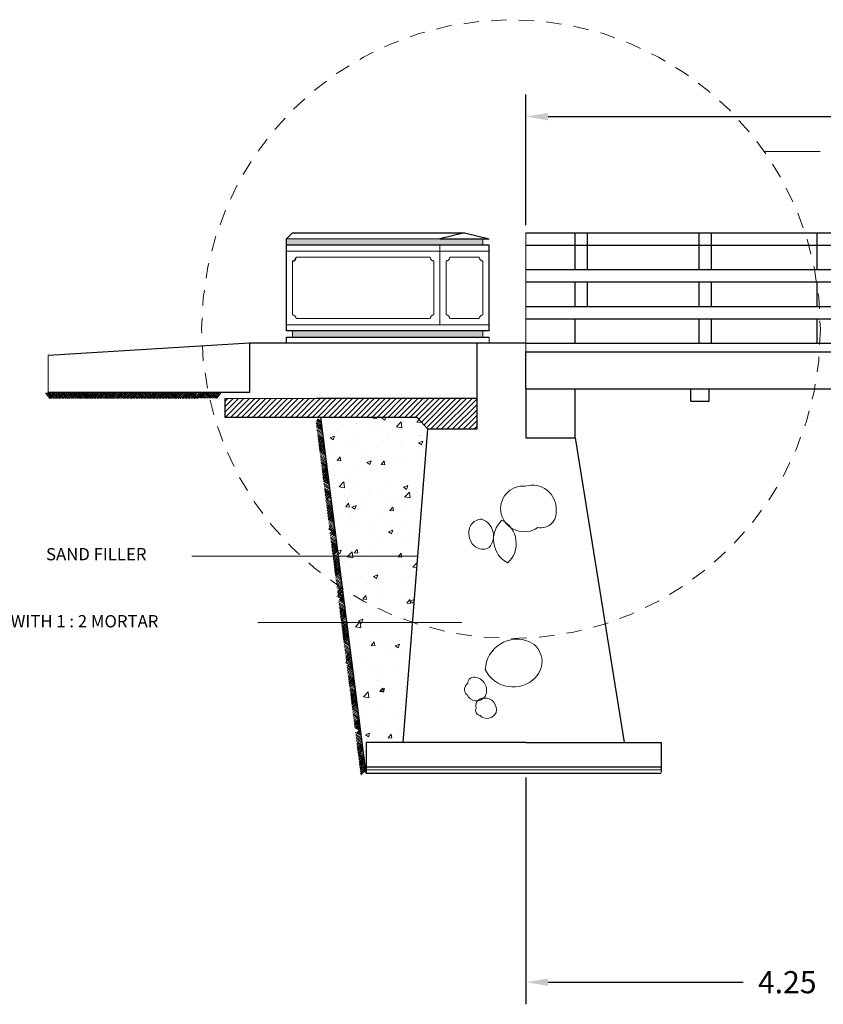
# Model space of a CAD drawing. Units: inches. Extents: x -66 to 415, y -35 to 166.
# Drawn here: x 342 to 348, y 146 to 154 of the extents above; entities that cross this region are included whole.
import ezdxf

# ---------------------------------------------------------------- set-up
doc = ezdxf.new("R2010")
doc.units = ezdxf.units.IN
doc.header["$MEASUREMENT"] = 0
doc.linetypes.add('HIDDEN2', pattern=[0.1875, 0.125, -0.0625])
doc.dimstyles.get("Standard").update_dxf_attribs({"dimtxt": 0.18, "dimasz": 0.18, "dimexe": 0.18, "dimexo": 0.0625, "dimgap": 0.09, "dimtad": 0, "dimtih": 1, "dimtoh": 1, "dimzin": 0, "dimdsep": 46, "dimtxsty": 'Standard', "dimcen": 0.09, "dimadec": 0, "dimazin": 0, "dimtfac": 1, "dimtofl": 0, "dimtmove": 0, "dimatfit": 3, "dimfxl": 0, "dimtolj": 1, "dimtzin": 0, "dimarcsym": 0})

# ---------------------------------------------------------------- blocks, each defined once
blk = doc.blocks.new('*D19')
at = {"color": 0, "lineweight": -2}
for p, q in [((345.9872999622626, 152.1640345753851), (345.9872999622626, 153.2263607722104)), ((359.9872999622626, 152.1640345753851), (359.9872999622626, 153.2263607722104)), ((346.1672999622626, 153.0463607722104), (352.5972999622626, 153.0463607722104)), ((359.8072999622626, 153.0463607722104), (353.3772999622626, 153.0463607722104))]:
    blk.add_line(p, q, dxfattribs=at)
at = {"color": 0}
for points in [[(346.1672999622626, 153.0763607722104), (346.1672999622626, 153.0163607722104), (345.9872999622626, 153.0463607722104)], [(359.8072999622626, 153.0763607722104), (359.8072999622626, 153.0163607722104), (359.9872999622626, 153.0463607722104)]]:
    blk.add_solid(points, dxfattribs=at)
at = {"layer": 'Defpoints', "color": 0}
for p in [(359.9872999622626, 153.0463607722104), (345.9872999622626, 152.1015345753851), (359.9872999622626, 152.1015345753851)]:
    blk.add_point(p, dxfattribs=at)
at = {"color": 0, "lineweight": 9, "insert": (352.9872999622626, 153.0463607722104), "char_height": 0.18, "attachment_point": 5}
blk.add_mtext('\\A1;14.00', dxfattribs=at)
blk = doc.blocks.new('*D23')
at = {"color": 0, "lineweight": -2}
for p, q in [((345.9872999622626, 147.6690345753851), (345.9872999622626, 145.8221063150705)), ((350.2403591357929, 146.8893298983248), (350.2403591357929, 145.8221063150705)), ((346.1672999622626, 146.0021063150705), (347.7538295490277, 146.0021063150705)), ((350.0603591357929, 146.0021063150705), (348.4738295490278, 146.0021063150705))]:
    blk.add_line(p, q, dxfattribs=at)
at = {"color": 0}
for points in [[(346.1672999622626, 146.0321063150705), (346.1672999622626, 145.9721063150705), (345.9872999622626, 146.0021063150705)], [(350.0603591357929, 146.0321063150705), (350.0603591357929, 145.9721063150705), (350.2403591357929, 146.0021063150705)]]:
    blk.add_solid(points, dxfattribs=at)
at = {"layer": 'Defpoints', "color": 0}
for p in [(345.9872999622626, 147.7315345753851), (350.2403591357929, 146.9518298983248), (345.9872999622626, 146.0021063150705)]:
    blk.add_point(p, dxfattribs=at)
at = {"color": 0, "lineweight": 9, "insert": (348.1138295490277, 146.0021063150705), "char_height": 0.18, "attachment_point": 5}
blk.add_mtext('\\A1;4.25', dxfattribs=at)

msp = doc.modelspace()

# ---------------------------------------------------------------- hatches: boundary and pattern name
at = {"lineweight": 9}
for points in [[(345.6373224716677, 152.0515345753851), (345.2875442641742, 152.0515345753851), (344.0373122236257, 152.0515345753851), (344.0373115014963, 152.0014740760638), (345.6373160436036, 152.0015192433307)], [(344.0872734106381, 151.3021403023353), (344.0872734040683, 151.2515501694538), (345.637299252633, 151.2520338505605), (345.6372994263338, 151.3020522921587)]]:
    msp.add_hatch(color=256, dxfattribs=at).paths.add_polyline_path(points)
h = msp.add_hatch(dxfattribs=at)
h.set_pattern_fill('ANSI31', color=256, scale=0.25, style=0)
h.set_pattern_definition([(45, (345.9872999622626, 130.7726781379326), (-0.02209708691207961, 0.02209708691207961), [])])
h.paths.add_polyline_path([(345.0990193192876, 150.6015345923653), (345.1873936297021, 150.5015069480324), (345.587423583578, 150.5015345923653), (345.587423583578, 150.7515345923653), (344.2850624160731, 150.7515345923653), (343.5374235835781, 150.7515345923653), (343.5374235835781, 150.6015345923653)])
h = msp.add_hatch(dxfattribs=at)
h.set_pattern_fill('AR-CONC', color=256, scale=0.05, style=0)
h.set_pattern_definition([(49.99999999999999, (345.987239525168, 132.3515801855148), (0.3586300913003768, -0.03137606749129756), [0.03750000000000001, -0.4125]), (355, (345.987239525168, 132.3515801855148), (-0.06937566680650001, 0.376096066850006), [0.03, -0.33]), (100.4514, (346.0171253651681, 132.3489655155148), (0.2892546908570108, 0.3447197710304768), [0.03187009499999997, -0.3505710559999997]), (46.18420000000001, (345.987239525168, 132.4515801855148), (0.5336205243128223, -0.08275950716450904), [0.05625, -0.61875]), (96.6356, (346.0317078976681, 132.4446835320148), (0.4673313527743517, 0.4870589354502209), [0.04780514399999996, -0.5258564999999994]), (351.1842, (345.987239525168, 132.4515801855148), (0.4673309725668136, 0.4870593004626623), [0.04500000000000001, -0.4950000000000001]), (21, (346.037239525168, 132.4265801855148), (0.2984535260592309, -0.2013094453326694), [0.03750000000000001, -0.4125]), (326.0000000000001, (346.037239525168, 132.4265801855148), (0.1216576659607909, 0.3625750225234265), [0.03, -0.33]), (71.4514, (346.062110641668, 132.4098043825148), (0.420111314290745, 0.1612652483549762), [0.03187009500000001, -0.350571056]), (37.50000000000001, (345.987239525168, 132.3515801855148), (0.006079927658645335, 0.1664469269156558), [0, -0.326, 0, -0.335, 0, -0.33125]), (7.499999999999999, (345.987239525168, 132.3515801855148), (0.1315347687210743, 0.1972058559411801), [0, -0.191, 0, -0.3185, 0, -0.12625]), (327.5, (345.8757395251681, 132.3515801855148), (0.2669112180862045, -0.0112774358671899), [0, -0.125, 0, -0.39, 0, -0.5175]), (317.5, (345.825739525168, 132.3515801855148), (0.2915930846711931, 0.05005249116615882), [0, -0.1625, 0, -0.259, 0, -0.3675])])
h.paths.add_polyline_path([(345.1873936297021, 150.5015069480324), (345.0990193192876, 150.6015345923653), (344.3182214514328, 150.6015345923653), (344.680237926364, 147.7515174727301), (344.6867192316879, 147.7515165440475), (344.687239525168, 147.9515345923653), (344.987239525168, 147.9515345923653)])

# ---------------------------------------------------------------- linework, layer by layer
for p, q in [((348.382040910614, 152.7632266230142), (347.9267890420138, 152.7635178353598)), ((342.0758843666, 150.7996103886305), (342.1107596591763, 150.7530454763809)), ((342.08908364451, 150.7996103886305), (342.1173592962396, 150.761857207386)), ((342.1015048993993, 150.7996103886305), (342.1235699236843, 150.7701495341484)), ((342.1453276989497, 150.7992001548353), (342.110759648074, 150.7530454666089)), ((342.1125684488112, 150.7996103886305), (342.1291016983902, 150.7775354679926)), ((342.1585377938035, 150.7991857122314), (342.1239697429278, 150.753031024005)), ((342.1250423014536, 150.7996103886305), (342.1353386247114, 150.7858629085787)), ((342.1715348115936, 150.7991053127635), (342.1369584315891, 150.7529568639012)), ((342.1845969312171, 150.7996103886305), (342.1495234948426, 150.7527985279109)), ((342.1970724703497, 150.7996103886305), (342.1619973472818, 150.7527962767128)), ((342.2095480094823, 150.7996103886305), (342.174471199721, 150.7527940255147)), ((342.2203334847517, 150.7992372518286), (342.1857571047472, 150.7530888029662)), ((342.1942362252826, 150.7656185490725), (342.203634032625, 150.7530660317974)), ((342.2014835308227, 150.7732833982876), (342.2166322463026, 150.7530494750087)), ((342.2074523005393, 150.7822261099372), (342.2293083258521, 150.7530333285462)), ((342.2142735569433, 150.790742759921), (342.2425184178843, 150.7530165018723)), ((342.2200541250264, 150.7996103886305), (342.2548932053726, 150.7530763257415)), ((342.2289967741042, 150.7996103886305), (342.2638680340039, 150.7530333439707)), ((342.2421942683574, 150.7996103886305), (342.277078126036, 150.7530165172969)), ((342.2546138447262, 150.7996103886305), (342.2884103717898, 150.7544688492964)), ((342.270874052633, 150.7996103886305), (342.2627424196005, 150.7887531670667)), ((342.2816741908722, 150.7996103886305), (342.2681414730956, 150.781541728292)), ((342.2943561715521, 150.7996103886305), (342.2744812708461, 150.7730737508284)), ((342.3068300241945, 150.7996103886305), (342.2807170241499, 150.7647447440488)), ((342.3193038768368, 150.7996103886305), (342.2869527774536, 150.7564157372693)), ((342.3303674262487, 150.7996103886305), (342.2959047885483, 150.7535964463276)), ((342.3048359352301, 150.7655211652562), (342.3137817202447, 150.7535769014685)), ((342.3116275697813, 150.7737938795211), (342.3267799366986, 150.7535626905114)), ((342.3175947254795, 150.782737668229), (342.3394560189558, 150.7535488317438)), ((342.3244144447439, 150.7912555491292), (342.3526661138096, 150.7535343891399)), ((342.3305782525994, 150.7996103886305), (342.3650408902997, 150.7535964463276)), ((342.3416418020113, 150.7996103886305), (342.3763267419426, 150.7532996320756)), ((342.3541156546536, 150.7996103886305), (342.3888005945849, 150.7532996320756)), ((342.366589507296, 150.7996103886305), (342.4012744472274, 150.7532996320756)), ((342.3792714879759, 150.7996103886305), (342.4138395388516, 150.7534557004041)), ((342.3900716262151, 150.7996103886305), (342.4246396770908, 150.7534557004041)), ((342.4011575581717, 150.7996103886305), (342.4358424981031, 150.7532996320756)), ((342.4138395388516, 150.7996103886305), (342.4484075897273, 150.7534557004041)), ((342.4246396770908, 150.7996103886305), (342.4592077279665, 150.7534557004041)), ((342.4483992226875, 150.7996166207831), (342.4365193508117, 150.7837488452998)), ((342.4591993609268, 150.7996166207831), (342.4419204355559, 150.7765374065251)), ((342.470402181939, 150.7994605524546), (342.4475813330898, 150.7689790700224)), ((342.4829672735632, 150.7996166207831), (342.4538066269636, 150.7606671608872)), ((342.4926899078399, 150.7996196485637), (342.4586677247688, 150.7541767037179)), ((342.5034900459033, 150.799621597701), (342.4689303252823, 150.7534606716139)), ((342.5161619208332, 150.7996103886305), (342.4814954448681, 150.7533068709523)), ((342.5286340878474, 150.7996103886305), (342.4939692973073, 150.7533091221504)), ((342.5411062548617, 150.7996103886305), (342.5064431497465, 150.7533113733485)), ((342.5521683092238, 150.7996103886305), (342.5177289476385, 150.7536102243913)), ((342.5583485960678, 150.7912766585709), (342.5301037351269, 150.7535504005221)), ((342.5651698524717, 150.782760008587), (342.543313827159, 150.753567227196)), ((342.5524091178712, 150.7996103886305), (342.586865048264, 150.7536227016161)), ((342.5711386221885, 150.7738172969374), (342.5559899067085, 150.7535833736586)), ((342.5635745732856, 150.7994763730268), (342.5981509532901, 150.7533279241645)), ((342.5779317496335, 150.7655458085164), (342.5689881203862, 150.7535999304473)), ((342.5759497022299, 150.7996103886305), (342.6106248057293, 150.7533301753626)), ((342.5884252413625, 150.7996103886305), (342.6230986581686, 150.7533324265607)), ((342.6011089366719, 150.7996103886305), (342.635663721422, 150.753490762551)), ((342.6213080179998, 150.7996103886305), (342.6112103766183, 150.7861281853247)), ((342.6328146997733, 150.7996103886305), (342.616964799457, 150.778447864595)), ((342.6451699808813, 150.7996103886305), (342.6231436017553, 150.7702011325237)), ((342.6559701191205, 150.7996103886305), (342.628544686392, 150.7629924056956)), ((342.6686520998004, 150.7996103886305), (342.6348868691952, 150.7545276127147)), ((342.6811259524428, 150.7996103886305), (342.6464638882352, 150.7533301753626)), ((342.6935998050851, 150.7996103886305), (342.6589377408776, 150.7533301753626)), ((342.704663354497, 150.7996103886305), (342.6702235925204, 150.7536269896146)), ((342.6791547392022, 150.7655517085432), (342.6881005242168, 150.7536074447555)), ((342.6859463737534, 150.7738244228081), (342.7010987406708, 150.7535932337984)), ((342.6919135294517, 150.782768211516), (342.7137748229279, 150.7535793750308)), ((342.698733248716, 150.7912860924162), (342.7203744599911, 150.7623911060359)), ((342.7049199322953, 150.7996103886305), (342.7265850874359, 150.7706834327983)), ((342.7482502425764, 150.7996103886305), (342.7137748118255, 150.7535793652588)), ((342.7159834817072, 150.7996103886305), (342.7321168621418, 150.7780693666425)), ((342.7614711543739, 150.7996103886305), (342.7269849066794, 150.7535649226549)), ((342.7285513476813, 150.799484863589), (342.738353788463, 150.7863968072286)), ((342.7759452866224, 150.8015015073251), (342.7399735953406, 150.7534907625511)), ((342.7886289819318, 150.8015015073251), (342.7525386585941, 150.7533324265608)), ((342.8011045210644, 150.8015015073251), (342.7650125110333, 150.7533301753627)), ((342.813580060197, 150.8015015073251), (342.7774863634726, 150.7533279241645)), ((342.8233486485032, 150.7997711504784), (342.7887722684987, 150.7536227016161)), ((342.7977055671291, 150.7655458085164), (342.8066491963766, 150.7535999304473)), ((342.8042009183012, 150.7742150324597), (342.8196474100541, 150.7535833736586)), ((342.8105352954858, 150.7826694074272), (342.8323234896037, 150.753567227196)), ((342.8171365246156, 150.791479944704), (342.8455335816359, 150.7535504005222)), ((342.8220531664957, 150.8015015073251), (342.8579083691242, 150.7536102243913)), ((342.8331152208578, 150.8015015073251), (342.8691941670162, 150.7533113733486)), ((342.8455873878721, 150.8015015073251), (342.8816680194554, 150.7533091221505)), ((342.8580595548863, 150.8015015073251), (342.8941418718946, 150.7533068709523)), ((342.8707398218131, 150.8015015073251), (342.9067069914804, 150.753460671614)), ((342.8815385005981, 150.8015015073251), (342.916969591994, 150.7541767037179)), ((342.8912588680388, 150.8015015073251), (342.9218306897992, 150.7606671608873)), ((342.9037071145672, 150.8015015073251), (342.9280559836728, 150.7689790700225)), ((342.9150267806752, 150.8015015073251), (342.9337168812068, 150.7765374065252)), ((342.9524140133873, 150.8015015073251), (342.9164295887962, 150.7534557004042)), ((342.9258269189144, 150.8015015073251), (342.9391179659509, 150.7837488452998)), ((342.9632141516265, 150.8015015073251), (342.9272297270355, 150.7534557004042)), ((342.9758961323064, 150.8015015073251), (342.9397948186597, 150.7532996320757)), ((342.986982064263, 150.8015015073251), (342.9509976396719, 150.7534557004042)), ((342.9977822025022, 150.8015015073251), (342.9617977779111, 150.7534557004042)), ((343.010464183182, 150.8015015073251), (342.9743628695354, 150.7532996320757)), ((343.0229380358244, 150.8015015073251), (342.9868367221778, 150.7532996320757)), ((343.0354118884668, 150.8015015073251), (342.9993105748201, 150.7532996320757)), ((343.0450590641632, 150.7996103886305), (343.0105964264629, 150.7535964463277)), ((343.0513751047833, 150.7914588077918), (343.0229712029532, 150.75353438914)), ((343.0577391507077, 150.7826801473724), (343.0359457047763, 150.7535818998039)), ((343.043617923768, 150.8015345753851), (343.0794969351838, 150.7536295143877)), ((343.0640720019996, 150.7742246293563), (343.0486217870334, 150.7535957585715)), ((343.0546814731799, 150.8015345753851), (343.0907827868266, 150.7533327001357)), ((343.070565788502, 150.7655542333163), (343.0616200034874, 150.7536099695286)), ((343.0671553258223, 150.8015345753851), (343.103256639469, 150.7533327001357)), ((343.0796291784646, 150.8015345753851), (343.1157304921113, 150.7533327001358)), ((343.0923111591445, 150.8015345753851), (343.1282955837356, 150.7534887684642)), ((343.1031112973837, 150.8015345753851), (343.1390957219749, 150.7534887684643)), ((343.1268840570134, 150.8015345753851), (343.1149976771986, 150.7856640781891)), ((343.1393579096557, 150.8015345753851), (343.1212346035197, 150.7773366376031)), ((343.1501790388697, 150.7996434566905), (343.1273533549845, 150.7691669821254)), ((343.131453262242, 150.7738457467494), (343.1466056291594, 150.7536145577397)), ((343.1374204179402, 150.7827895354573), (343.1592817114165, 150.7536006989721)), ((343.1440879044401, 150.79151067502), (343.1658813484797, 150.7624124299773)), ((343.1487470476266, 150.8015345753851), (343.1720919759244, 150.7707047567396)), ((343.1951823006646, 150.8015345753851), (343.1592817003141, 150.7536006892001)), ((343.1600652005961, 150.8015345753851), (343.1776237506303, 150.7780906905838)), ((343.208403212462, 150.8015345753851), (343.1724917951679, 150.7535862465962)), ((343.1725390532386, 150.8015345753851), (343.1838606769516, 150.7864181311699)), ((343.221460974304, 150.8015345753851), (343.1854804838292, 150.7535120864924)), ((343.2341446696134, 150.8015345753851), (343.1980455470826, 150.7533537505022)), ((343.246620208746, 150.8015345753851), (343.2105193995219, 150.753351499304)), ((343.2590957478785, 150.8015345753851), (343.2229932519612, 150.7533492481059)), ((343.2687438865731, 150.7996434566905), (343.2342791569872, 150.7536440255574)), ((343.2432124556177, 150.7655671324578), (343.2521560848651, 150.7536212543887)), ((343.2497078067898, 150.774236356401), (343.2651542985427, 150.7536046976)), ((343.2560421839744, 150.7826907313686), (343.2778303780923, 150.7535885511374)), ((343.2627956091834, 150.7912979825123), (343.2910404701245, 150.7535717244635)), ((343.2675512624081, 150.8015345753851), (343.3034152576128, 150.7536315483327)), ((343.2786133167702, 150.8015345753851), (343.3147010555048, 150.75333269729)), ((343.301051853299, 150.8015345753851), (343.2898304749572, 150.786551977127)), ((343.3137400259156, 150.8015345753851), (343.2961733680938, 150.7780798652003)), ((343.3312038034245, 150.8015345753851), (343.3048986696017, 150.76642560438)), ((343.3438874987339, 150.8015345753851), (343.3112381318814, 150.757958075)), ((343.3563630378665, 150.8015345753851), (343.3205732251242, 150.753766580502)), ((343.3688385769991, 150.8015345753851), (343.3330470775634, 150.7537643293039)), ((343.3789093625941, 150.8002075556178), (343.3443329825895, 150.7540591067554)), ((343.352812103125, 150.7665888528617), (343.3622099104674, 150.7540363355866)), ((343.3600594086651, 150.7742537020768), (343.375208124145, 150.754019778798)), ((343.3660281783818, 150.7831964137264), (343.3878842036946, 150.7540036323354)), ((343.3728494347857, 150.7917130637103), (343.4010942957267, 150.7539868056615)), ((343.3779158506284, 150.8015345753851), (343.4134690832151, 150.7540466295307)), ((343.3889779049905, 150.8015345753851), (343.424754881107, 150.753747778488)), ((343.4014500720047, 150.8015345753851), (343.4372287335462, 150.7537455272898)), ((343.413922239019, 150.8015345753851), (343.4497025859855, 150.7537432760917)), ((343.4266025059458, 150.8015345753851), (343.4622677055713, 150.7538970767533)), ((343.4374011847308, 150.8015345753851), (343.4725303060848, 150.7546131088573)), ((343.4471215521714, 150.8015345753851), (343.47739140389, 150.7611035660267)), ((343.4595697986998, 150.8015345753851), (343.4836166977638, 150.7694154751618)), ((343.4708894648078, 150.8015345753851), (343.4892775952977, 150.7769738116645)), ((343.5076726438282, 150.8015345753851), (343.4719903028871, 150.7538921055435)), ((343.481689603047, 150.8015345753851), (343.4946786800418, 150.7841852504392)), ((344.3253238658244, 150.5456200028138), (344.2813610326704, 150.5720202145777)), ((344.2872492176126, 150.577902890378), (344.3242187638679, 150.5543200474611)), ((344.2894922770942, 150.5868669623411), (344.3229016763153, 150.5646889735539)), ((344.3273753003646, 150.534271344935), (344.2774186802172, 150.5626422154452)), ((344.2903737611079, 150.5552848938066), (344.2796519643879, 150.544905318572)), ((344.2994363475447, 150.5495898408427), (344.281275772743, 150.53200892065)), ((344.3322103707358, 150.4914051859453), (344.2828593272378, 150.5194321433434)), ((344.3090607666358, 150.5447972569117), (344.2828593383309, 150.5194321335609)), ((344.3338763386256, 150.478289658516), (344.2845096046026, 150.5063255267222)), ((344.335521658942, 150.4653366815282), (344.2860727410701, 150.493431026451)), ((344.3183701044321, 150.5391052365613), (344.2924324513709, 150.5139954691978)), ((344.3274076317483, 150.5340168123276), (344.3014412812328, 150.5088792634836)), ((344.3288017502744, 150.52304145087), (344.309465400793, 150.5043222847222)), ((344.3298304679201, 150.5101412497357), (344.318512378508, 150.4991844144558)), ((344.3371199321499, 150.4527540884148), (344.2874989915572, 150.4809461678456)), ((344.3386919755854, 150.4403779922579), (344.2890685891987, 150.4685714612637)), ((344.340264019021, 150.4280018961011), (344.2906381868402, 150.4561967546818)), ((344.3416583260347, 150.4170250507523), (344.2923527521802, 150.4450379549391)), ((344.3053065050594, 150.4376782953733), (344.2945828352771, 150.4273006553064)), ((344.314725105895, 150.4323271283113), (344.2962043161496, 150.4144039645404)), ((344.3239102859822, 150.427108578975), (344.2977856119365, 150.4018268918647)), ((344.3334824154254, 150.4216701848139), (344.2994335238793, 150.3887199776258)), ((344.3418028730918, 150.4158870871077), (344.301052218605, 150.3764513684275)), ((344.3431968032264, 150.4049132087828), (344.3021778737852, 150.3652178718027)), ((344.3447684217412, 150.392540457865), (344.3037474714267, 150.3528431652208)), ((344.3467551722648, 150.3805694435407), (344.3053170690681, 150.340468458639)), ((344.347937881453, 150.3675885148886), (344.3070529752529, 150.3280228765085)), ((344.3492986236155, 150.3568759127645), (344.3090564907462, 150.3179323068049)), ((344.3505234877006, 150.3472330267259), (344.3161077594722, 150.3139278198848)), ((344.3520920919935, 150.3348840056228), (344.3251378637327, 150.3087995322242)), ((344.3577585824236, 150.2902738957179), (344.3082731887407, 150.3183771519467)), ((344.3591195084919, 150.279559845773), (344.309634114809, 150.3076631020017)), ((344.3607175656392, 150.2669789536218), (344.3110626184573, 150.2951785009999)), ((344.3621145045911, 150.2559813880316), (344.3126291109082, 150.2840846442604)), ((344.3634754306594, 150.2452673380867), (344.3139900369765, 150.2733705943154)), ((344.3650734878067, 150.2326864459356), (344.3154185406248, 150.2608859933136)), ((344.3666453187276, 150.2203120228258), (344.3169903715457, 150.2485115702038)), ((344.3535184837998, 150.3236545689846), (344.3333492824988, 150.3041361843469)), ((344.3548794098681, 150.3129405190396), (344.3411838296461, 150.2996868656787)), ((344.3682171496484, 150.207937599716), (344.3185622024665, 150.236137147094)), ((344.3696112681744, 150.1969622382585), (344.3202787816448, 150.2249786569664)), ((344.3627570432149, 150.1894214720903), (344.3217765654461, 150.2126947004392)), ((344.355166411887, 150.181582774372), (344.3234554977736, 150.1995917236448)), ((344.3470458360918, 150.1745361757363), (344.3250665599592, 150.187018429244)), ((344.3403538453539, 150.1663819982151), (344.3267185636764, 150.1741256127692)), ((344.3697520371547, 150.195854017966), (344.3289906259798, 150.1563936415937)), ((344.3711461556807, 150.1848786565085), (344.3301183084885, 150.1451603483026)), ((344.3727179866015, 150.1725042333987), (344.3316901394093, 150.1327859251928)), ((344.3742898175224, 150.1601298102889), (344.3332619703302, 150.120411502083)), ((344.3758878746697, 150.1475489181377), (344.3350001225828, 150.1079662334401)), ((344.377248800738, 150.1368348681928), (344.336361048651, 150.0972521834951)), ((344.3555927339128, 150.1073989089605), (344.3374321591111, 150.0898179887678)), ((344.3652171530039, 150.1026063250295), (344.339015724699, 150.0772412016787)), ((344.3747089464207, 150.0970909366269), (344.348588837739, 150.0718045373155)), ((344.3828871295941, 150.0924464635793), (344.3504346343317, 150.1108765642969)), ((344.3830019619568, 150.0915424323482), (344.3575976676009, 150.0666883316013)), ((344.3813450811148, 150.1045864209283), (344.3577681449491, 150.1179760017489)), ((344.379773250194, 150.1169608440381), (344.3652432917434, 150.1252125545923)), ((344.3883795159794, 150.0492070081684), (344.3390157136059, 150.0772412114612)), ((344.3900454838692, 150.0360914807391), (344.3406659909706, 150.06413459484)), ((344.3916908046026, 150.0231385004687), (344.3422291274383, 150.0512400945687)), ((344.3932890778105, 150.0105559073555), (344.3436553779253, 150.0387552359633)), ((344.3948611212461, 149.9981798111985), (344.3452249755668, 150.0263805293814)), ((344.3964331646816, 149.9858037150416), (344.3467945732083, 150.0140058227996)), ((344.3844255655032, 150.080334946612), (344.3656217871611, 150.0621313528399)), ((344.385997396424, 150.0679605235023), (344.3746687648761, 150.0569934825736)), ((344.3978274716953, 149.9748268696929), (344.3485091385484, 150.0028470230568)), ((344.3620074640812, 149.9960143639588), (344.3507392216452, 149.9851097234242)), ((344.3705244499113, 149.9897906750645), (344.3523607025177, 149.9722130326581)), ((344.380148003912, 149.9849963542602), (344.3539419983047, 149.9596359599824)), ((344.3894563142987, 149.9793026539151), (344.3555899102474, 149.9465290457436)), ((344.3979698020125, 149.9737063575927), (344.3572086049732, 149.9342604365453)), ((344.3993637321472, 149.9627324792677), (344.3583342601533, 149.9230269399204)), ((344.4071177783007, 149.9016878423128), (344.3624864055957, 149.9270451045769)), ((344.4055195050928, 149.9142704354261), (344.3700876039687, 149.9344010286583)), ((344.4033189820606, 149.9315943108525), (344.3805494924854, 149.944525334577)), ((344.4017201446669, 149.9441813455842), (344.388154804555, 149.9518852396148)), ((344.4086898217362, 149.8893117461559), (344.359504637313, 149.917256251228)), ((344.4102618651718, 149.876935649999), (344.3610742349545, 149.9048815446461)), ((344.4116561721855, 149.8659588046503), (344.3627888002946, 149.8937227449034)), ((344.3757425531737, 149.8863630853376), (344.3650188833915, 149.8759854452707)), ((344.3848041116575, 149.880666396911), (344.3666403642639, 149.8630887545046)), ((344.3943463340964, 149.8757933689393), (344.3682216600509, 149.850511681829)), ((344.4037359760449, 149.8701783757616), (344.3698695719937, 149.8374047675902)), ((344.4118768504042, 149.8642214895147), (344.3714882667194, 149.8251361583918)), ((344.4132707805389, 149.8532476111897), (344.3726139218995, 149.813902661767)), ((344.4148423990536, 149.8408748602719), (344.374183519541, 149.8015279551852)), ((344.4164140175683, 149.828502109354), (344.3757531171825, 149.7891532486033)), ((344.4180118587655, 149.8159229172956), (344.3774890233673, 149.7767076664728)), ((344.4277564428941, 149.7392075368829), (344.3787092368551, 149.767061941911)), ((344.4193726009279, 149.8052103151715), (344.3794925388606, 149.7666170967693)), ((344.4205974650131, 149.7955674291329), (344.3865438075866, 149.7626126098491)), ((344.4221660693059, 149.7832184080297), (344.395573911847, 149.7574843221884)), ((344.4235924611122, 149.7719889713916), (344.4037853306132, 149.7528209743112)), ((344.4110468571445, 149.6724903588329), (344.3789018040053, 149.6911285591763)), ((344.4291173689624, 149.7284934869379), (344.3800701629234, 149.756347891966)), ((344.4307154261097, 149.7159125947868), (344.3814986665716, 149.7438632909642)), ((344.4321123650615, 149.7049150291966), (344.3830651590225, 149.7327694342247)), ((344.4334732911299, 149.6942009792516), (344.3844260850909, 149.7220553842797)), ((344.4178227921163, 149.6791173443341), (344.3858817834877, 149.6976372365058)), ((344.395857054919, 149.7151410310049), (344.3861445644353, 149.7057419416597)), ((344.4334732911299, 149.6942009792516), (344.3916741872002, 149.6537360315095)), ((344.4259831090093, 149.6869498709839), (344.393100300892, 149.7060158331054)), ((344.405166110537, 149.7103271651077), (344.4051333872127, 149.7102954976945)), ((344.4249533871806, 149.7612749214466), (344.4116198777605, 149.748371655643)), ((344.412452141184, 149.7062234684836), (344.4123972030711, 149.7061703031053)), ((344.4418168858043, 149.6252594886418), (344.3916741761071, 149.653736041292)), ((344.4434671631691, 149.6121528720206), (344.3933244534718, 149.6406294246708)), ((344.4450251595608, 149.5992493227897), (344.3948875899394, 149.6277349243996)), ((344.4471721679281, 149.5863549664366), (344.3963138404264, 149.6152500657942)), ((344.4351365329322, 149.6811069132654), (344.4012473002402, 149.6482993671463)), ((344.4367017360071, 149.66878466865), (344.410256130102, 149.6431831614321)), ((344.4380958545331, 149.6578093071925), (344.4182802496622, 149.6386261826708)), ((344.4396676854539, 149.6454348840827), (344.4273272273773, 149.6334883124044)), ((344.4487442113636, 149.5739788702797), (344.3978834380679, 149.6028753592123)), ((344.4503162547992, 149.5616027741228), (344.3994530357094, 149.5905006526304)), ((344.4513051706709, 149.5508562512778), (344.4011676010496, 149.5793418528877)), ((344.4146659265824, 149.5725091937896), (344.4033976841464, 149.561604553255)), ((344.4231829124125, 149.5662855048953), (344.4050191650189, 149.5487078624889)), ((344.4328064664131, 149.5614911840911), (344.4066004608059, 149.5361307898133)), ((344.4421147767998, 149.5557974837459), (344.4082483727486, 149.5230238755744)), ((344.4516401310501, 149.5511804032073), (344.4098670674744, 149.5107552663761)), ((344.4527669947976, 149.5423090363102), (344.4109553470078, 149.5018465602944)), ((344.4544300118413, 149.5292167397633), (344.4126032589505, 149.4887396460556)), ((343.2687780497222, 149.4685295851774), (345.106312492251, 149.4685295851774)), ((344.4559950034056, 149.5168961602888), (344.4154719913272, 149.4776807384869)), ((344.4655407167641, 149.4417464133168), (344.4155509142201, 149.4701361284461)), ((344.4641465982381, 149.4527217747743), (344.4172196890354, 149.4793720417562)), ((344.4285059951108, 149.4627788068076), (344.4177841983907, 149.452399231573)), ((344.4375685815475, 149.4570837538437), (344.4194080067459, 149.439502833651)), ((344.4471930006387, 149.4522911699127), (344.4209915723338, 149.4269260465619)), ((344.456502338435, 149.4465991495623), (344.4226418496986, 149.4138194299408)), ((344.4625747673173, 149.4650961978841), (344.4246965373509, 149.4866076282884)), ((344.4610029363964, 149.4774706209939), (344.4321733856664, 149.4938432148207)), ((344.4594048792491, 149.490051513145), (344.4397749862786, 149.5011995281619)), ((344.4580439531808, 149.50076556309), (344.4462486073576, 149.5074642594387)), ((344.4655672830053, 149.4415372674706), (344.4242627585551, 149.4015511130735)), ((344.4669614015313, 149.430561906013), (344.4253904410638, 149.3903178197824)), ((344.468533232452, 149.4181874829032), (344.4269622719846, 149.3779433966726)), ((344.4701050633729, 149.4058130597934), (344.4285341029055, 149.3655689735628)), ((344.4717031205203, 149.3932321676423), (344.430272255158, 149.3531237049199)), ((344.4730640465885, 149.3825181176973), (344.4316331812263, 149.3424096549749)), ((344.4744609855404, 149.3715205521071), (344.4328900250729, 149.3312764658766)), ((344.4760590426878, 149.358939659956), (344.4346281773255, 149.3188311972336)), ((344.4774199687561, 149.3482256100111), (344.4359891033939, 149.3081171472886)), ((344.4860041685429, 149.2807189769683), (344.4366363137286, 149.3087436997721)), ((344.4873670281896, 149.2700051728087), (344.4372191800497, 149.2984726755717)), ((344.4889526921882, 149.2574328933985), (344.4386499368127, 149.28598833258)), ((344.4847760151675, 149.2903637302431), (344.4424624880016, 149.3143839124879)), ((344.4830378629149, 149.3028089988861), (344.4499236929521, 149.3216069684875)), ((344.4817810190683, 149.3139421879844), (344.4567084516416, 149.3281751692383)), ((344.480420093, 149.3246562379294), (344.4631818167628, 149.3344419155729)), ((344.4905243107029, 149.2450601424807), (344.4402240009617, 149.2736141933453)), ((344.4920959292176, 149.2326873915628), (344.4417980651107, 149.2612400541107)), ((344.4934898593524, 149.2217135132379), (344.4435166580712, 149.2500818739616)), ((344.4860013360743, 149.2145323558593), (344.4450166587751, 149.2377981879446)), ((344.4784121195461, 149.2066922883619), (344.4466979558135, 149.2246955143661)), ((344.4702928156065, 149.1996442242933), (344.4483112871176, 149.2121225109239)), ((344.4935202036645, 149.221474624085), (344.4522408800327, 149.1814984319617)), ((344.4947942160117, 149.2103812816071), (344.4533705898333, 149.1702653423702)), ((344.4792027797207, 149.1237438070489), (344.4474566167374, 149.1421507246936)), ((344.4964865541137, 149.1981216825794), (344.4549446539822, 149.1578912031356)), ((344.4980585975493, 149.1857455864225), (344.4565187181312, 149.1455170639009)), ((344.4866454267247, 149.1310789124753), (344.4584756291901, 149.1474121979674)), ((344.4940435960629, 149.1381109298167), (344.4657881520071, 149.1544938744902)), ((344.5030070532886, 149.1467882887581), (344.4690093110015, 149.1138756964855)), ((344.499939333075, 149.1438184849475), (344.4714635907272, 149.1599901474108)), ((344.5045722563634, 149.1344660441428), (344.4780181408634, 149.1087594907713)), ((344.5022021582088, 149.1531249195924), (344.4783575761738, 149.1666664992127)), ((344.5009006869925, 149.1642819283609), (344.4852597534258, 149.1733507842159)), ((344.5118218710988, 149.0773926026353), (344.4610864642332, 149.1062057540099)), ((344.5134672361424, 149.0644392735275), (344.4626496007007, 149.0933112537387)), ((344.5149341786894, 149.0519312957757), (344.4640758511878, 149.0808263951333)), ((344.5166375527859, 149.0394805842572), (344.4656454488293, 149.0684516885514)), ((344.5182095962214, 149.0271044881003), (344.4672150464708, 149.0560769819695)), ((344.5190671814323, 149.0164325806169), (344.4689296118108, 149.0449181822268)), ((344.510155903209, 149.0905081300646), (344.4690093110015, 149.1138756964855)), ((344.5059663748895, 149.1234906826852), (344.4860422604236, 149.1042025120099)), ((344.5075382058102, 149.1111162595754), (344.4950892381386, 149.0990646417435)), ((344.48188336469, 149.037558522661), (344.4711596949077, 149.0271808825941)), ((344.4913019655257, 149.032207355599), (344.4727811757801, 149.014284191828)), ((344.5004871456127, 149.0269888062627), (344.4743624715672, 149.0017071191524)), ((344.510059275056, 149.0215504121016), (344.4760103835099, 148.9886002049136)), ((344.5195106556969, 149.0168617449227), (344.4776290782356, 148.9763315957152)), ((344.5206375194444, 149.0079903780255), (344.4787173577691, 148.9674228896335)), ((344.5223005364881, 148.9948980814786), (344.4803652697119, 148.9543159753947)), ((344.5238655280524, 148.9825775020041), (344.4832340020885, 148.943257067826)), ((344.5272982163797, 148.9555532609091), (344.50753699704, 148.966775857501)), ((344.5259372903113, 148.9662673108541), (344.5140106181189, 148.9730405887778)), ((345.4649880374597, 148.9304081332209), (343.8050483206426, 148.9304081332209)), ((344.5334340538947, 148.9072481610808), (344.4833129249814, 148.9357124577853)), ((344.5320399353686, 148.9182235225384), (344.4849816997967, 148.9449483710953)), ((344.4962680058721, 148.9283551361467), (344.4855462091521, 148.9179755609121)), ((344.5053305923088, 148.9226600831828), (344.4871700175073, 148.9050791629901)), ((344.5148736940441, 148.9177887774074), (344.4887535830951, 148.892502375901)), ((344.5244468048168, 148.9123521108493), (344.4904038604599, 148.8793957592799)), ((344.5334378033616, 148.9072186429632), (344.4920247693164, 148.8671274424126)), ((344.5308023341404, 148.9304081332209), (344.4924585481122, 148.9521839576275)), ((344.5348319218875, 148.8962432815057), (344.4931524518252, 148.8558941491215)), ((344.5364037528084, 148.8838688583959), (344.4947242827459, 148.8435197260117)), ((344.528896273527, 148.942972368758), (344.4999353964278, 148.9594195441598)), ((344.5379755837292, 148.8714944352861), (344.4962961136667, 148.8311453029019)), ((344.5395736408765, 148.858913543135), (344.4980342659194, 148.818700034259)), ((344.5409345669449, 148.84819949319), (344.4993951919877, 148.807985984314)), ((344.5423315058967, 148.8372019275998), (344.5006520358343, 148.7968527952157)), ((344.543929563044, 148.8246210354487), (344.5023901880868, 148.7844075265727)), ((344.5452904891123, 148.8139069855037), (344.5037511141552, 148.7736934766277)), ((344.5538874416686, 148.7462264691225), (344.50439832449, 148.7743200291112)), ((344.5552481838309, 148.7355138669984), (344.5049811908111, 148.7640490049108)), ((344.5568460250282, 148.72293467494), (344.506411947574, 148.7515646619191)), ((344.5584176435429, 148.7105619240221), (344.507986011723, 148.7391905226845)), ((344.5599892620576, 148.6981891731043), (344.5095600758719, 148.7268163834498)), ((344.5526625775834, 148.7558693551611), (344.510224498763, 148.779960241827)), ((344.5510939732906, 148.7682183762643), (344.5176857037135, 148.7871832978266)), ((344.5496675814843, 148.7794478129024), (344.5244704624029, 148.7937514985774)), ((344.5483066554159, 148.7901618628474), (344.5309438275241, 148.800018244912)), ((344.5612518701137, 148.687289842577), (344.5112786688326, 148.7156582033007)), ((344.5539841908046, 148.6799833183775), (344.5127786695364, 148.7033745172837)), ((344.5460757039198, 148.6723244915534), (344.5144599665748, 148.6902718437052)), ((344.5380548263679, 148.6652205536324), (344.5160732978789, 148.677698840263)), ((344.530705272679, 148.6574392837002), (344.5177276283792, 148.6648063221408)), ((344.561390719729, 148.6871560333641), (344.520002890794, 148.6470747613008)), ((344.5627850267427, 148.6761791880154), (344.5211326005946, 148.6358416717093)), ((344.5643570701783, 148.6638030918585), (344.5227066647436, 148.6234675324747)), ((344.5659291136138, 148.6514269957016), (344.5242807288926, 148.61109339324)), ((344.549963768085, 148.5844948218269), (344.5180227594564, 148.6030147139986)), ((344.5580537933686, 148.591955597956), (344.5261127847399, 148.6104754901278)), ((344.578823565953, 148.5497856586301), (344.5286808562558, 148.5782622112803)), ((344.5804738433178, 148.536679042009), (344.5303311336206, 148.5651555946592)), ((344.5653788619799, 148.5990846387159), (344.5335804215131, 148.6175218676563)), ((344.5717894725215, 148.6052906334902), (344.538253980389, 148.5728255371347)), ((344.5714141266316, 148.6072862873365), (344.5392256014885, 148.62556647675)), ((344.5700954953392, 148.6186266673565), (344.5461195869351, 148.6322428285518)), ((344.5733546755963, 148.5929683888749), (344.5472628102508, 148.5677093314205)), ((344.5684695781853, 148.6314268906743), (344.553962608486, 148.6398382566926)), ((344.5747487941223, 148.5819930274173), (344.555286929811, 148.5631523526591)), ((344.5763206250431, 148.5696186043075), (344.5643339075261, 148.5580144823928)), ((344.5820318397096, 148.523775492778), (344.5318942700882, 148.5522610943879)), ((344.5837507109941, 148.5111243820084), (344.5333205205752, 148.5397762357825)), ((344.5853227544296, 148.4987482858515), (344.5348901182167, 148.5274015292006)), ((344.5868947978652, 148.4863721896946), (344.5364597158582, 148.5150268226188)), ((344.5883118508198, 148.4753824212661), (344.5381742811983, 148.503868022876)), ((344.5511280340775, 148.4965083633103), (344.5404043642952, 148.4861307232434)), ((344.5601895925612, 148.4908116748837), (344.5420258451676, 148.4732340324773)), ((344.5697318150002, 148.4859386469119), (344.5436071409546, 148.4606569598016)), ((344.5791214569487, 148.4803236537342), (344.5452550528973, 148.4475500455628)), ((344.5886468111989, 148.4757065731957), (344.5468737476231, 148.4352814363644)), ((344.5894199203998, 148.4664928666489), (344.5479620271566, 148.4263727302828)), ((344.5910829374435, 148.453400570102), (344.5496099390993, 148.4132658160439)), ((344.5926479290079, 148.4410799906275), (344.552478671476, 148.4022069084752)), ((344.6007251552948, 148.3774910802025), (344.5542263691842, 148.4038982117445)), ((344.5991533243739, 148.3898655033123), (344.5617032174997, 148.4111337982768)), ((344.5975814934531, 148.402239926422), (344.5691800658152, 148.418369384809)), ((344.5959834363058, 148.4148208185732), (344.5767816664275, 148.4257256981503)), ((344.5946225102375, 148.4255348685181), (344.5832552875063, 148.431990429427)), ((344.6021192738208, 148.3665157187449), (344.5525575943689, 148.3946622984345)), ((344.5655126752596, 148.3873049767959), (344.5547908785395, 148.3769254015613)), ((344.5745752616963, 148.3816099238321), (344.5564146868947, 148.3640290036394)), ((344.5841183634316, 148.3767386180566), (344.5579982524825, 148.3514522165503)), ((344.5936914742042, 148.3713019514985), (344.5596485298473, 148.3383455999291)), ((344.6022202225944, 148.3657209876953), (344.5612694387038, 148.3260772830619)), ((344.6036143411204, 148.3547456262378), (344.5623971212126, 148.3148439897708)), ((344.6051861720413, 148.342371203128), (344.5639689521334, 148.302469566661)), ((344.6067580029621, 148.3299967800182), (344.5655407830542, 148.2900951435512)), ((344.6083560601094, 148.3174158878671), (344.5672789353068, 148.2776498749082)), ((344.6097169861778, 148.3067018379221), (344.5686398613751, 148.2669358249633)), ((344.6111139251295, 148.2957042723319), (344.5698967052217, 148.2558026358649)), ((344.6127119822769, 148.2831233801808), (344.5716348574743, 148.2433573672219)), ((344.6140729083452, 148.2724093302358), (344.5729957835426, 148.232643317277)), ((344.6197792114941, 148.227485790037), (344.5869303731009, 148.2461331384758)), ((344.6183528196879, 148.2387152266752), (344.5937151317904, 148.2527013392266)), ((344.6169918936195, 148.2494292766202), (344.6001884969115, 148.2589680855613)), ((344.6225726798721, 148.2054938828953), (344.5736429938774, 148.2332698697605)), ((344.6239334220346, 148.1947812807712), (344.5742258601986, 148.2229988455601)), ((344.6255312632318, 148.1822020887128), (344.5756566169615, 148.2105145025684)), ((344.6271028817465, 148.1698293377949), (344.5772306811104, 148.1981403633337)), ((344.6286745002612, 148.1574565868771), (344.5788047452594, 148.1857662240991)), ((344.621347815787, 148.2151367689339), (344.5794691681504, 148.2389100824763)), ((344.6300684303959, 148.1464827085521), (344.58052333822, 148.1746080439499)), ((344.6232288601921, 148.1389331590268), (344.5820233389239, 148.1623243579329)), ((344.6154187996949, 148.1312184583503), (344.5837046359622, 148.1492216843545)), ((344.6072994957553, 148.1241703942817), (344.5853179672663, 148.1366486809122)), ((344.5999499420665, 148.1163891243494), (344.5869722977667, 148.12375616279)), ((344.6301731572444, 148.145658234166), (344.5892475601814, 148.1060246019501)), ((344.631567464258, 148.1346813888173), (344.590377269982, 148.0947915123586)), ((344.6331395076936, 148.1223052926604), (344.591951334131, 148.0824173731239)), ((344.6347115511292, 148.1099291965035), (344.59352539828, 148.0700432338893)), ((344.6373737669751, 148.0889705903001), (344.6055240217689, 148.1074375665241)), ((344.6402299740228, 148.0664847656297), (344.6087177873904, 148.0847560201575)), ((344.6387802282724, 148.07789805893), (344.6154923787701, 148.091316746999)), ((344.6478067267553, 148.0068358919063), (344.5981588957009, 148.0350313979635)), ((344.631656412751, 148.0526231968672), (344.5997154041223, 148.0711430890389)), ((344.6494726946452, 147.9937203644771), (344.5998091730656, 148.0219247813423)), ((344.6511180246603, 147.9807673111344), (344.6013723095332, 148.0090302810711)), ((344.6374035092928, 148.0585701542057), (344.6054625006641, 148.0770900463774)), ((344.6408441072523, 148.0616499298163), (344.607732019834, 148.0295947238178)), ((344.6424093103271, 148.049327685201), (344.6167408496958, 148.0244785181036)), ((344.6438034288532, 148.0383523237434), (344.624764969256, 148.0199215393423)), ((344.645375259774, 148.0259779006336), (344.6338119469712, 148.0147836690759)), ((344.6527162978682, 147.9681847180211), (344.6027985600202, 147.9965454224657)), ((344.6542883413038, 147.9558086218642), (344.6043681576617, 147.9841707158838)), ((344.6558603847393, 147.9434325257072), (344.6059377553032, 147.9717960093019)), ((344.657254691753, 147.9324556803585), (344.6076523206434, 147.9606372095592)), ((344.6211506461763, 147.9538045504611), (344.6098824037402, 147.9428999099265)), ((344.6296676320063, 147.9475808615668), (344.6115038846127, 147.9300032191604)), ((344.639291186007, 147.9427865407626), (344.6130851803997, 147.9174261464848)), ((344.6485994963937, 147.9370928404174), (344.6147330923424, 147.9043192322459)), ((344.6573476746418, 147.9317236616715), (344.6163517870681, 147.8920506230476)), ((344.6584745383892, 147.9228522947743), (344.6174400666016, 147.8831419169659)), ((344.6601375554329, 147.9097599982274), (344.6190879785444, 147.8700350027271)), ((344.6617025469973, 147.897439418753), (344.621956710921, 147.8589760951584)), ((344.6710848774409, 147.8235759229226), (344.6220356338139, 147.8514314851176)), ((344.669690758915, 147.8345512843802), (344.6237044086292, 147.8606673984277)), ((344.6349907147046, 147.8440741634791), (344.6242689179845, 147.8336945882445)), ((344.6681189279941, 147.84692570749), (344.6311812569447, 147.8679029849599)), ((344.6665470970732, 147.8593001305998), (344.6386581052602, 147.8751385714922)), ((344.6649490399259, 147.8718810227509), (344.6462597058725, 147.8824948848334)), ((344.6635881138576, 147.8825950726958), (344.6527333269514, 147.8887596161102)), ((344.6440533011413, 147.8383791105152), (344.6258927263398, 147.8207981903225)), ((344.6536777202325, 147.8335865265842), (344.6274762919276, 147.8082214032334)), ((344.6629870580289, 147.8278945062338), (344.6291265692923, 147.7951147866123)), ((344.6712748573253, 147.8220802840215), (344.6307474781489, 147.782846469745)), ((344.6726689758513, 147.8111049225639), (344.6318751606576, 147.7716131764539)), ((344.6750179520459, 147.7994828395747), (344.6334469915785, 147.7592387533441)), ((344.675812637693, 147.7863560763443), (344.6350188224993, 147.7468643302343)), ((344.6774106948403, 147.7737751841932), (344.6367569747518, 147.7344190615914)), ((344.6787716209086, 147.7630611342482), (344.6381179008201, 147.7237050116464)), ((344.6801685598605, 147.752063568658), (344.6393747446667, 147.7125718225481)), ((344.6817666170077, 147.7394826765069), (344.6411128969194, 147.7001265539051)), ((344.6831275430761, 147.728768626562), (344.6424738229877, 147.6894125039601))]:
    msp.add_line(p, q, dxfattribs=at)
at = {"lineweight": 30}
for p, q in [((344.0373122236257, 152.0515345753851), (344.0873129448823, 152.1015345753851)), ((344.0873129448823, 152.1015345753851), (345.4872905446491, 152.1015345753851)), ((345.4872905446491, 152.1015345753851), (345.2875442641742, 152.0515345753851)), ((345.4872905446491, 152.1015345753851), (345.6872999622626, 152.0515345753851)), ((345.9872999622626, 152.1015345753851), (359.9872999622626, 152.1015345753851)), ((346.3875793020953, 151.8015345753851), (346.3876656958581, 152.1015345753851)), ((346.487579306242, 151.8015345753851), (346.4876656917115, 152.1015057774654)), ((347.3972997395591, 151.8015345753851), (347.3972996719662, 152.1015345641196)), ((347.4972997395591, 151.8015345753851), (347.4972996719662, 152.1015345866506)), ((348.3573051605659, 151.8015345753851), (348.357306769525, 152.1015348435447)), ((344.0373014135545, 151.3021431397356), (344.0373122236257, 152.0515345753851)), ((345.2875442641742, 152.0515345753851), (345.6872999622626, 152.0515345753851)), ((345.6872999622626, 152.0015206543498), (344.0373115014963, 152.0014740760638)), ((345.6872999622626, 151.302049453138), (345.6872999622626, 152.0015206543498)), ((345.9872999622626, 152.0015345753851), (350.3165450023808, 152.0015345753851)), ((345.9872999622626, 151.8015345753851), (359.9872999622626, 151.8015345753851)), ((345.9872999622626, 151.7015345753851), (359.9872999622626, 151.7015345753851)), ((346.3874929083327, 151.5015345753851), (346.3875505041744, 151.7015345753851)), ((346.4874929124792, 151.5015345753851), (346.4875505083211, 151.7015345753851)), ((347.397299807152, 151.5015345753851), (347.39729976209, 151.7015345753851)), ((347.497299807152, 151.5015345753851), (347.4972997620901, 151.7015345753851)), ((348.3573035516083, 151.5015345753851), (348.3573046242468, 151.7015345753851)), ((345.9872999622626, 151.5015345753851), (359.9872999622626, 151.5015345753851)), ((345.9872999622626, 151.4015345753851), (359.9872999622626, 151.4015345753851)), ((346.3874065182528, 151.2015473638721), (346.3874641104117, 151.4015345753851)), ((347.3972998747347, 151.2015796427935), (347.3972998296829, 151.4015345753851)), ((347.497299874734, 151.2015828390638), (347.497299829683, 151.4015345753851)), ((348.357301943057, 151.2016103270545), (348.3573030152892, 151.4015345753851)), ((345.6872999622626, 151.302049453138), (344.0373014135545, 151.3021431397356)), ((344.0372999622626, 151.2515345753851), (345.6872999622626, 151.252049453138)), ((344.0372999622626, 151.2015345753851), (344.0372999622626, 151.2515345753851)), ((343.7372999622626, 151.2015345753851), (342.098526863857, 151.1020466903575)), ((345.9872999622626, 151.2015345753851), (343.7372999622626, 151.2015345753851)), ((343.7372999622626, 151.2015345753851), (343.7372999622626, 150.8015345753851)), ((345.5872999622626, 151.2015345753851), (345.587423583578, 150.7515345923653)), ((345.9872999622626, 151.2015345753851), (359.9872999622626, 151.2019820532269)), ((345.9872999622626, 150.8315345753851), (345.9872999622626, 151.1315345753851)), ((345.9872999622626, 151.1315345753851), (359.9872999622626, 151.1315340218)), ((345.9872999741251, 151.1315345753851), (347.3290941152093, 151.1315345223281)), ((345.9872998785621, 150.8315345753851), (345.9872998785621, 150.4315345753851)), ((345.9872999622626, 150.8315345753851), (359.9872999622626, 150.8315340218001)), ((345.9872999622626, 150.8315345753851), (346.3872999622625, 150.8315345753851)), ((346.3872998785621, 150.4315345753851), (346.3872999622625, 150.8315345753851)), ((346.487299958116, 150.8315057774654), (347.447299958116, 150.8315057774654)), ((347.3290941033468, 150.7315347112202), (347.3290941033468, 150.8315345223281)), ((347.447299958116, 150.8315057774654), (348.407299958116, 150.8315057774654)), ((347.4790941033468, 150.7315347264053), (347.4790941033468, 150.8315345163969)), ((343.7372999622626, 150.8015345753851), (342.098526863857, 150.8015345753851)), ((343.5374235835781, 150.7515345923653), (343.5374235835781, 150.6015345923653)), ((345.587423583578, 150.7515345923653), (344.2850624160731, 150.7515345923653)), ((345.587423583578, 150.7515345923653), (345.587423583578, 150.5015345923653)), ((347.3290941033468, 150.7315347112202), (347.4790941033468, 150.7315347264053)), ((343.5374235835781, 150.6015345923653), (345.0990193192876, 150.6015345923653)), ((344.686589170102, 147.7015165621703), (344.3182214514328, 150.6015345923653)), ((345.1873936297021, 150.5015069480324), (345.0990193192876, 150.6015345923653)), ((344.987239525168, 147.9515345923653), (345.187423583578, 150.501888561768)), ((345.587423583578, 150.5015345923653), (345.1873936297021, 150.5015069480324)), ((345.9872998785621, 150.4315345753851), (346.3872998785621, 150.4315345753851)), ((346.3872998785621, 150.4315345753851), (346.787239525168, 147.9515345923653)), ((344.687239525168, 147.9515345923653), (344.686589170102, 147.7015165621703)), ((344.987239525168, 147.9515345923653), (344.687239525168, 147.9515345923653)), ((345.987239525168, 147.9515345923653), (344.987239525168, 147.9515345923653)), ((345.987239525168, 147.9515345923653), (346.787239525168, 147.9515345923653)), ((346.787239525168, 147.9515345923653), (347.0872395251681, 147.9515345923653)), ((347.0872395251681, 147.9515345923653), (347.0872395251681, 147.7104023788175)), ((347.0872323608506, 147.7011725827711), (344.686589170102, 147.7015165621703)), ((347.0872395251681, 147.7511725822578), (344.6867192316879, 147.7515165440475))]:
    msp.add_line(p, q, dxfattribs=at)
at = {"lineweight": 13}
for p, q in [((345.9872999622626, 151.2015345753851), (345.9872999622626, 152.1015345753851)), ((345.6872999622626, 152.0515345753851), (344.0373122236257, 152.0515345753851)), ((345.6373160436036, 152.0015192433307), (345.6373224716677, 152.0515345753851)), ((345.2873496208668, 151.9516712312705), (345.2874467602086, 152.0015093667092)), ((344.0373014135545, 151.3021431397356), (344.0373014135545, 151.3521431397356)), ((344.0373014135545, 151.3021431397419), (344.0373014135545, 151.3521431397419)), ((344.0872734106381, 151.3021403023353), (344.0872734040683, 151.2515501694538)), ((345.6872999622626, 151.3521370441113), (345.2872999622626, 151.3521370441113)), ((345.337299962091, 151.3521329026791), (345.3372999625412, 151.352138337125)), ((345.6372994263338, 151.3020522921587), (345.637299252633, 151.2520338505605)), ((345.6872999622626, 151.3521370441113), (345.6372999622625, 151.3521370441113)), ((344.0372999622626, 151.2015345753851), (344.0373006835192, 151.2515345756102)), ((344.0372999622626, 151.2015345753851), (344.0372999622626, 151.2515345753851)), ((345.6872999622626, 151.2015345753851), (345.6872999622626, 151.252049453138)), ((343.7372999622626, 151.2015345753851), (343.7372999622626, 150.8015345753851)), ((345.6872999622626, 151.2015345753851), (344.0372999622626, 151.2015345753851)), ((345.9872999622626, 151.2015345753851), (345.0923611989061, 151.2015345753851)), ((345.9872999622626, 151.2015345753851), (345.5872999622626, 151.2015345753851)), ((345.5872999622626, 151.2015345753851), (345.5874840206726, 150.5315345753851)), ((345.9872999622626, 151.2015345753851), (345.6872999622626, 151.2015345753851)), ((345.9872999622626, 151.2015345753851), (347.3290941033468, 151.2015774627527)), ((345.9872999622626, 151.1315345753851), (345.9872999622626, 151.2015345753851)), ((342.098526863857, 150.8015345753851), (342.098526863857, 151.1020466903575)), ((345.9872999622626, 150.6515345923649), (345.9872999622626, 150.8315345753851)), ((345.9872999622626, 150.8315345753851), (347.3290941033468, 150.8315345223281)), ((345.987300026439, 150.8315345753851), (345.987300026439, 150.7315345753851)), ((346.487299958116, 150.8315057774654), (347.437299958116, 150.8315057774654)), ((346.4872999664035, 150.8315345556142), (347.3872999664035, 150.8315345556142)), ((345.587423583578, 150.7515345923653), (343.5374235835781, 150.7515345923653)), ((344.6872999622626, 147.7315345753851), (347.0872999622626, 147.7315345753851)), ((345.9872999622626, 147.7315345753851), (346.7031338583225, 147.7315345753851))]:
    msp.add_line(p, q, dxfattribs=at)
at = {"lineweight": 20}
for p, q in [((345.6872999622626, 151.9516443090611), (344.0373107842975, 151.9517553762353)), ((345.2872999622626, 151.3521370441113), (345.2873496208668, 151.9516712312705)), ((344.0872734275208, 151.4321429550472), (344.0873076184416, 151.8715345754759)), ((345.207345467944, 151.9015345753851), (344.1173099528685, 151.9015345753851)), ((345.2373065885204, 151.4321387064396), (345.2373429830847, 151.871534575488)), ((345.3373065888327, 151.4321383370071), (345.3373429834278, 151.871534575488)), ((345.6072993008379, 151.9015345753851), (345.3673454682871, 151.9015345753851)), ((345.6372993377307, 151.8715345753851), (345.6372998780843, 151.4321372288281)), ((344.1172710930937, 151.4021428443083), (345.2073041036612, 151.4021388173722)), ((345.3673041039732, 151.4021382262803), (345.6072999149773, 151.4021373396578)), ((344.0373014135545, 151.3521431397419), (345.6872999622626, 151.3521370441113))]:
    msp.add_line(p, q, dxfattribs=at)
at = {"lineweight": 9}
for points in [[(345.7858936035727, 149.8122443148887, -0.52056705), (345.9842982141384, 150.0380279294882, -0.52056705), (346.2323039209127, 149.8452858306647, -0.52056705), (346.0835005194212, 149.7021059727039, -0.52056705)], [(345.6886379294383, 149.5392419747092, 0.52056705), (345.6280142545398, 149.7705324539359, 0.52056705), (345.528811949257, 149.6218457313478, 0.52056705)], [(345.6558722565856, 148.5475830964368, -0.52056705), (346.0169091404951, 148.7730541810685, -0.52056705), (346.0620387227673, 148.4799418104087, -0.52056705)], [(345.6507303742328, 148.3210570155053, 0.52056705), (345.5822753987643, 148.4827329532673, 0.52056705), (345.5138204232958, 148.4329865007863, 0.52056705), (345.5075972334472, 148.3397119187851, 0.52056705)], [(345.6445071843842, 148.314838758147, 0.52056705), (345.5822753987643, 148.2340007564648, 0.52056705), (345.6133913480071, 148.1718177236647, 0.52056705), (345.7440782219612, 148.1966909499052, 0.52056705)]]:
    msp.add_lwpolyline(points, format="xyb", close=True, dxfattribs=at)
at = {"lineweight": 13}
msp.add_lwpolyline([(345.8392217372489, 149.4143334862831, 0.52056705), (345.7917474825925, 149.7622051221647, 0.52056705)], format="xyb", close=True, dxfattribs=at)
at = {"linetype": 'HIDDEN2', "lineweight": 9}
msp.add_circle((345.8656387902454, 151.3173166113916), 2.51790356061785, dxfattribs=at)
at = {"lineweight": 30}
msp.add_arc((344.0873099528685, 151.9015345753851), 0.03, 269.9955415730199, 0, dxfattribs=at)
at = {"lineweight": 20}
for centre, start, end in [((345.2373454679441, 151.9015345753851), 180, 269.9952542682365), ((345.3373454682871, 151.9015345753851), 269.9952542682365, 0), ((345.6372993008379, 151.9015345753851), 180, 270.0000704600907), ((344.0872710930939, 151.402142955138), 359.9997883307815, 89.99554157302028), ((345.237304103661, 151.4021387065425), 89.99525426823737, 179.9997883307782), ((345.3373041039735, 151.40213833711), 359.9997883307815, 89.9952542682382), ((345.6372999149771, 151.4021372288281), 90.00007046009071, 179.9997883307815)]:
    msp.add_arc(centre, 0.03, start, end, dxfattribs=at)

# ---------------------------------------------------------------- texts
at = {"lineweight": 9, "char_height": 0.1, "attachment_point": 1}
for s, insert, width in [('SAND FILLER ', (342.0810910970117, 149.5354522635861), 2.693333333333333), ('RIVER STONE WITH 1 : 2 MORTAR', (340.9170544012551, 148.9895804078968), 2.855833333333333)]:
    msp.add_mtext(s, dxfattribs=dict(at, insert=insert, width=width))

# ---------------------------------------------------------------- dimensions: what is measured, and where the dimension line sits
at = {"lineweight": 9}
for base, p1, p2, picture, middle in [((359.9872999622626, 153.0463607722104), (345.9872999622626, 152.1015345753851), (359.9872999622626, 152.1015345753851), '*D19', (352.9872999622626, 153.0463607722104)), ((345.9872999622626, 146.0021063150705), (350.2403591357929, 146.9518298983248), (345.9872999622626, 147.7315345753851), '*D23', (348.1138295490277, 146.0021063150705))]:
    dim = msp.add_linear_dim(base=base, p1=p1, p2=p2, dimstyle='Standard', dxfattribs=at)
    dim.commit()
    dim.dimension.update_dxf_attribs({"geometry": picture, "text_midpoint": middle})

doc.saveas('drawing.dxf')
